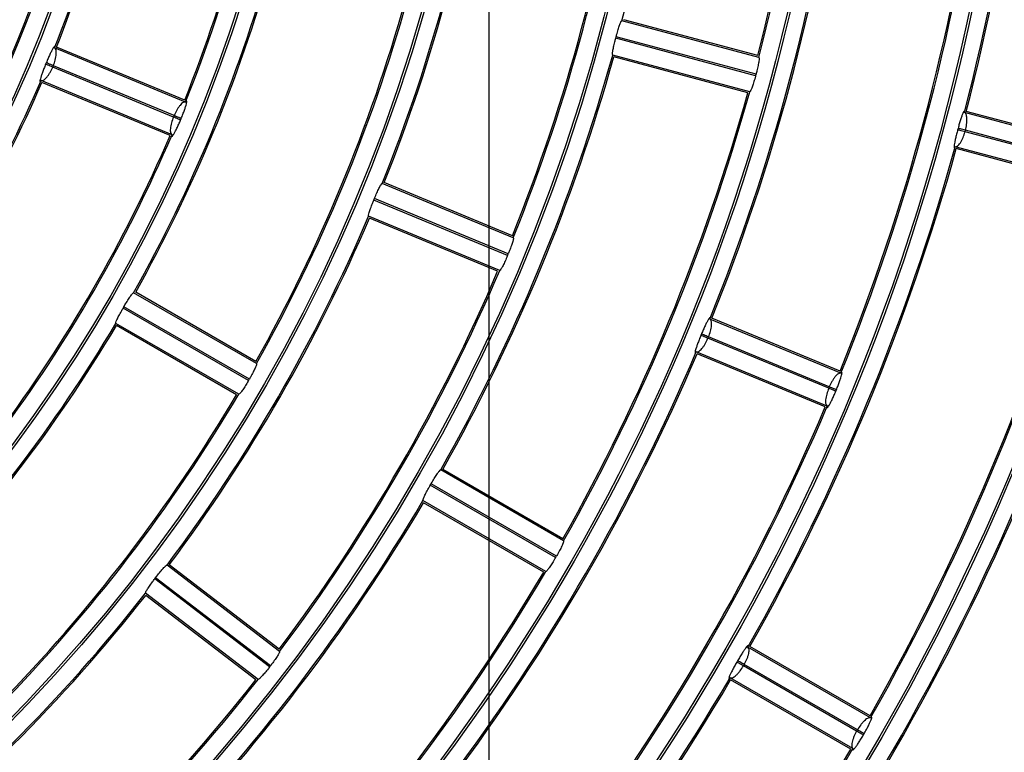
# Model space of a CAD drawing. Extents: x -3396.45 to -3389.4, y -4651.67 to -4643.67.
# Drawn here: x -3393.03 to -3392.97, y -4648.26 to -4648.21 of the extents above; entities that cross this region are included whole.
import ezdxf
from ezdxf.lldxf.tags import DXFTag

# ---------------------------------------------------------------- set-up
doc = ezdxf.new("R2010")
doc.units = 0
doc.header["$MEASUREMENT"] = 0
doc.layers.add('BASIS', color=6, linetype='CENTER')
doc.layers.add('DETAIL', color=5, linetype='CONTINUOUS')
tags = doc.linetypes.add('CENTER', pattern=[50.800000000000004, 31.75, -6.35, 6.35, -6.35]).pattern_tags.tags
tags[10:11] = [DXFTag(74, 4), DXFTag(75, 0), DXFTag(340, '0'), DXFTag(46, 1.0), DXFTag(50, 0.0), DXFTag(44, 0.0), DXFTag(45, 0.0)]
tags[8:9] = [DXFTag(74, 4), DXFTag(75, 0), DXFTag(340, '0'), DXFTag(46, 1.0), DXFTag(50, 0.0), DXFTag(44, 0.0), DXFTag(45, 0.0)]
tags[6:7] = [DXFTag(74, 4), DXFTag(75, 0), DXFTag(340, '0'), DXFTag(46, 1.0), DXFTag(50, 0.0), DXFTag(44, 0.0), DXFTag(45, 0.0)]
tags[4:5] = [DXFTag(74, 4), DXFTag(75, 0), DXFTag(340, '0'), DXFTag(46, 1.0), DXFTag(50, 0.0), DXFTag(44, 0.0), DXFTag(45, 0.0)]

msp = doc.modelspace()

# ---------------------------------------------------------------- linework, layer by layer
at = {"layer": 'BASIS'}
msp.add_line((-3393.000385118348, -4647.864844473568), (-3393.000385118348, -4648.490040091569), dxfattribs=at)
at = {"layer": 'DETAIL'}
for p, q in [((-3392.982869145037, -4648.210831289675), (-3392.991758820749, -4648.208449308248)), ((-3392.982940777039, -4648.210708535918), (-3392.991637265791, -4648.208378318779)), ((-3392.99215719151, -4648.209585285376), (-3392.992131301505, -4648.209488662561)), ((-3392.983081916979, -4648.212016997858), (-3392.99215719151, -4648.209585285376)), ((-3392.983056026974, -4648.211920375043), (-3392.992131301505, -4648.209488662561)), ((-3393.020062877797, -4648.213729455503), (-3393.028565918114, -4648.210207380883)), ((-3393.020118188575, -4648.213598271931), (-3393.028436502314, -4648.210152713565)), ((-3392.983464615158, -4648.213053614421), (-3392.99235429087, -4648.210671632994)), ((-3393.029105854393, -4648.211175048626), (-3393.029143913674, -4648.211266931858)), ((-3393.028683698294, -4648.211457871907), (-3393.028645417973, -4648.211365455038)), ((-3393.020812029929, -4648.214610150605), (-3393.028645391189, -4648.211365466132)), ((-3392.98358802717, -4648.213124106293), (-3392.992284515923, -4648.210793889155)), ((-3393.020850334637, -4648.214702557373), (-3393.028683698294, -4648.211457871907)), ((-3392.983081916979, -4648.212016997858), (-3392.983056026974, -4648.211920375043)), ((-3393.020943325175, -4648.215855043505), (-3393.029446365493, -4648.212332968885)), ((-3393.021075196595, -4648.215908693673), (-3393.029393510334, -4648.212463135305)), ((-3392.960645154501, -4648.216786189992), (-3392.96953472211, -4648.21440423753)), ((-3392.960716650391, -4648.216663472705), (-3392.969413014209, -4648.214333289043)), ((-3393.020812029929, -4648.214610150605), (-3393.020850310249, -4648.214702567474)), ((-3393.020390084968, -4648.214893483658), (-3393.020351603383, -4648.214800580895)), ((-3392.969946680425, -4648.215433193268), (-3392.969972480728, -4648.21552948131)), ((-3392.969491249928, -4648.215658606118), (-3392.969465359923, -4648.215561983304)), ((-3392.961301376499, -4648.21785307609), (-3392.969491249928, -4648.215658606118)), ((-3392.961275470627, -4648.217756457527), (-3392.96946534312, -4648.215561987806)), ((-3392.961240624622, -4648.219008514738), (-3392.970130192231, -4648.216626562275)), ((-3392.961363900522, -4648.21907904308), (-3392.97006026434, -4648.216748859419)), ((-3392.998805746214, -4648.222534447702), (-3393.007308535401, -4648.219012477103)), ((-3392.998860827029, -4648.222403359384), (-3393.007178850557, -4648.218957921226)), ((-3393.007851237794, -4648.220086959584), (-3393.007812957473, -4648.219994542714)), ((-3392.999171005518, -4648.223682429517), (-3393.007851237794, -4648.220086959584)), ((-3392.999132725197, -4648.223590012647), (-3393.007812957473, -4648.219994542714)), ((-3392.999686193592, -4648.224660035704), (-3393.00818898278, -4648.221138065104)), ((-3392.999817835049, -4648.224713781125), (-3393.008135858577, -4648.221268342967)), ((-3392.999171005518, -4648.223682429517), (-3392.999132725197, -4648.223590012647)), ((-3393.015505704829, -4648.230570453195), (-3393.02330295964, -4648.226068706032)), ((-3393.015468109616, -4648.230707664997), (-3393.023438544676, -4648.226105932169)), ((-3393.01597956345, -4648.231798451324), (-3393.024116232325, -4648.227100743358)), ((-3393.015929547801, -4648.231711821678), (-3393.024066216676, -4648.227014113712)), ((-3392.977549022678, -4648.231339270883), (-3392.986051676789, -4648.227817356234)), ((-3392.977603948853, -4648.231208246618), (-3392.985921816276, -4648.227762873121)), ((-3393.016618469553, -4648.232700146855), (-3393.024588904613, -4648.228098414027)), ((-3393.016756096065, -4648.232736194345), (-3393.024553350876, -4648.228234447181)), ((-3392.986594051305, -4648.228783905305), (-3392.986632187462, -4648.228875974134)), ((-3392.986171933599, -4648.229066821404), (-3392.986133653278, -4648.228974404535)), ((-3392.978338562643, -4648.232311509892), (-3392.986171933599, -4648.229066821404)), ((-3392.978300265906, -4648.232219099823), (-3392.986133635809, -4648.22897441177)), ((-3392.978429470056, -4648.233464858884), (-3392.986932124167, -4648.229942944236)), ((-3392.978560956873, -4648.233518668359), (-3392.986878824297, -4648.230073294862)), ((-3393.01597956345, -4648.231798451324), (-3393.015929547801, -4648.231711821678)), ((-3392.978300265906, -4648.232219099823), (-3392.978338546227, -4648.232311516693)), ((-3392.977878288019, -4648.232502353484), (-3392.977839872217, -4648.232409609534)), ((-3392.995579757486, -4648.242074704258), (-3393.003376815995, -4648.237573070429)), ((-3392.995542337296, -4648.242211815009), (-3393.003512602495, -4648.237610180251)), ((-3393.004191411617, -4648.238604343958), (-3393.004141395968, -4648.238517714311)), ((-3392.99605474307, -4648.243302051734), (-3393.004191411617, -4648.238604343958)), ((-3392.99600472742, -4648.243215422088), (-3393.004141395968, -4648.238517714311)), ((-3392.996692697233, -4648.244204296867), (-3393.004662962432, -4648.239602662109)), ((-3392.996830148722, -4648.244240445408), (-3393.004627207231, -4648.239738811579)), ((-3392.99605474307, -4648.243302051734), (-3392.99600472742, -4648.243215422088)), ((-3393.013964912141, -4648.249391501698), (-3393.021266422745, -4648.243788855558)), ((-3393.01398418797, -4648.249250624141), (-3393.021127036705, -4648.243769723535)), ((-3393.022068729532, -4648.244686264221), (-3393.022007834335, -4648.244606904056)), ((-3393.014553949897, -4648.250326470751), (-3393.022007834335, -4648.244606904056)), ((-3393.014614845093, -4648.250405830916), (-3393.022068729532, -4648.244686264221)), ((-3393.015365501659, -4648.251216785495), (-3393.022667012264, -4648.245614139355)), ((-3393.015506567881, -4648.251234628268), (-3393.022649416617, -4648.245753727663)), ((-3392.975654150643, -4648.253578758732), (-3392.98345109714, -4648.249077189574)), ((-3392.975616852488, -4648.253715799027), (-3392.983587020764, -4648.249114220227)), ((-3393.014614845093, -4648.250405830916), (-3393.014553949897, -4648.250326470751)), ((-3392.984251255281, -4648.250001492491), (-3392.98430109764, -4648.250087821987)), ((-3392.983869684341, -4648.250337098671), (-3392.983819668691, -4648.250250469025)), ((-3392.976526844704, -4648.254576489112), (-3392.983869684341, -4648.250337098671)), ((-3392.976476814829, -4648.254489867679), (-3392.983819653627, -4648.250250477722)), ((-3392.976767212425, -4648.255708280885), (-3392.984737380702, -4648.251106702085)), ((-3392.976904541879, -4648.255744499882), (-3392.984701488375, -4648.251242930723)), ((-3392.976476814829, -4648.254489867679), (-3392.976526830479, -4648.254576497325)), ((-3392.976095412353, -4648.254825765654), (-3392.976045233061, -4648.254738852571))]:
    msp.add_line(p, q, dxfattribs=at)
for radius in [0.2572552234959135, 0.2459022098704865, 0.2457516241247137, 0.2343986104992864, 0.2342480247535137, 0.2228950111280864, 0.2227444253823136, 0.2113914117568864, 0.2112408260111136, 0.1998878123856864, 0.1997372266399135, 0.1883842130144864, 0.1882336272687135, 0.1768806136432864, 0.1767300278975135, 0.1653770142720863, 0.1652264285263136, 0.1538734149008864, 0.1537228291551136, 0.1423698155296863, 0.1422192297839135, 0.1308662161584863, 0.1307156304127136, 0.1193626167872863, 0.1192120310415134, 0.1078590174160864, 0.1077084316703135, 0.09635541804488643, 0.09620483229911353, 0.08485181867368644, 0.08470123292791354]:
    msp.add_circle((-3393.108385118348, -4648.178390326231), radius, dxfattribs=at)
for radius, start, end in [(0.08352613456480018, 330.8577532737473, 359.1422467053553), (0.08362616586368005, 330.7881845164604, 359.2118154897021), (0.1204376838515201, 345.547268659229, 359.4527313173811), (0.1295405320496002, 345.5530566737896, 359.446943326098), (0.12964056334848, 345.5084182777056, 359.4915816998314), (0.14344488259392, 345.4594898993463, 359.5405100857819), (0.1435449138928001, 345.4990984764812, 359.5009015538875), (0.08592688573792023, 338.2670793332261, 351.7329206475563), (0.08602691703680011, 338.3328168017046, 351.6671831918204), (0.09502973393600024, 338.253913573953, 351.7460864083686), (0.09512976523488015, 338.1928680686376, 351.8071319651426), (0.1089340844803202, 338.1050630786996, 351.8949369178114), (0.1090341157792, 338.1570761149836, 351.8429238882818), (0.1180369326784, 338.106958160605, 351.89304180746), (0.1181369639772801, 338.0579270757173, 351.9420729454228), (0.1319412832227202, 337.999552532358, 352.0004474346734), (0.1320413145216002, 338.0425817683172, 351.9574181971612), (0.1411441627196801, 337.9669799674231, 352.0330200044251), (0.1410441314208, 338.0079479703007, 351.9920520435735), (0.09743048510912007, 330.6765059502249, 344.3234940664045), (0.09753051640800026, 330.7345814115945, 344.2654185784587), (0.1065333333072002, 330.6725010926646, 344.3274988919915), (0.1066333646060801, 330.6181184258272, 344.3818815831654), (0.1204376838515201, 330.547268655289, 344.4527313200319), (0.1205377151504001, 330.594365203631, 344.4056347621077), (0.08592688573792019, 323.2670793354472, 336.7329206891602), (0.08602691703680009, 323.3328168166313, 336.6671831740945), (0.1295405320496002, 330.5530566453022, 344.446943350312), (0.1296405633484801, 330.5084182974503, 344.4915817156185), (0.09512976523488015, 323.1928680647023, 336.8071319200991), (0.09502973393600016, 323.2539135999511, 336.7460864224807), (0.1434448825939202, 330.4594899044035, 344.5405101065429), (0.1435449138928003, 330.49909844631, 344.5009015118837), (0.1526477620908801, 330.4317874811658, 344.5682125146753), (0.2574058092416965, 279.2106429301742, 350.7893570441067), (0.2580037131392114, 279.2106429301742, 350.7893570441067), (0.1525477307920002, 330.4696427741909, 344.5303572161656), (0.1089340844803201, 323.1050631014256, 336.8949369114316), (0.1090341157792002, 323.1570760786853, 336.8429239174671), (0.1180369326784002, 323.1069581778981, 336.8930418534434), (0.1181369639772801, 323.0579270915876, 336.9420729093167), (0.09733421745797267, 329.9705583053694, 330.029441725125), (0.0974304851091201, 315.6765059436095, 329.3234940792685), (0.09753051640800015, 315.7345814086156, 329.2654186030608), (0.1319412832227201, 322.9995525591887, 337.0004474574698), (0.1320413145216001, 323.0425817929183, 336.9574182012292), (0.1065333333072002, 315.6725011370797, 329.3274988654246), (0.10663336460608, 315.6181184304488, 329.3818815638436), (0.1410441314208002, 323.0079479562547, 336.9920520579246), (0.1411441627196803, 322.9669799919151, 337.0330200254002), (0.1549484819651202, 322.9253760497217, 337.074623921696), (0.1550485132640002, 322.9620677661492, 337.0379322429727), (0.1204376838515201, 315.5472686810379, 329.4527313322716), (0.1205377151504001, 315.5943652144209, 329.4056347942064), (0.1640513301632003, 322.9367098591025, 337.0632901230899), (0.1641513614620801, 322.9015276268042, 337.0984723473425), (0.1295405320496001, 315.5530566553654, 329.4469433258207), (0.1296405633484801, 315.5084182896071, 329.4915816975081), (0.1089340844803201, 308.105063083474, 321.8949369209496), (0.1090341157792001, 308.1570760971222, 321.8429239233655), (0.1181369639772801, 308.0579270739626, 321.9420729260373), (0.1180369326784001, 308.106958178998, 321.8930418415037), (0.1434448825939202, 315.4594899044976, 329.5405100932141), (0.1435449138928002, 315.4990984460554, 329.5009015353043), (0.1525477307920002, 315.4696428064929, 329.5303571819823), (0.1526477620908802, 315.4317874798322, 329.5682125028707)]:
    msp.add_arc((-3393.108385118348, -4648.178390326231), radius, start, end, dxfattribs=at)
for points, knots in [([(-3392.992131301505, -4648.209488662561), (-3392.992119955054, -4648.20944672625), (-3392.992076537567, -4648.209286255883), (-3392.991996854599, -4648.209014530805), (-3392.99190126329, -4648.208724488776), (-3392.991821381363, -4648.208523548056), (-3392.99177743331, -4648.208451131336), (-3392.991762424451, -4648.208449661228), (-3392.991758820749, -4648.208449308248)], [0, 0, 0, 0, 0.0755822539489052, 0.289217433854236, 0.5029701529193952, 0.7171910065779097, 0.9320961526234962, 0.9999999999999999, 0.9999999999999999, 0.9999999999999999, 0.9999999999999999]), ([(-3392.99235429087, -4648.210671632994), (-3392.992361490669, -4648.210657069883), (-3392.992375894642, -4648.210627934818), (-3392.992352868757, -4648.210436776527), (-3392.992299506285, -4648.210160738154), (-3392.992229279501, -4648.209859436495), (-3392.992177542758, -4648.209662681313), (-3392.99215719151, -4648.209585285376)], [0, 0, 0, 0, 0.2155229933029446, 0.4311768891905727, 0.6463976585324815, 0.8609064121621282, 1, 1, 1, 1]), ([(-3393.028565918114, -4648.210207380883), (-3393.028562206983, -4648.210179548846), (-3393.028554742872, -4648.210123570921), (-3393.028573806784, -4648.210109859046), (-3393.028614305311, -4648.210149395222), (-3393.028680949832, -4648.210256371882), (-3393.028767524546, -4648.210419436759), (-3393.028872573766, -4648.210638574446), (-3393.028988082272, -4648.210894430711), (-3393.029066677764, -4648.211081701711), (-3393.029105854393, -4648.211175048626)], [0, 0, 0, 0, 0.110562293087903, 0.2223713652898995, 0.3444140846433712, 0.4675450838417104, 0.5984799142017224, 0.7294792468385479, 0.8651564978241005, 1, 1, 1, 1]), ([(-3393.028645417973, -4648.211365455038), (-3393.028600416406, -4648.211240784885), (-3393.028530030183, -4648.211045790315), (-3393.028477003569, -4648.21079247198), (-3393.028445519486, -4648.210552870832), (-3393.02845522662, -4648.210308150286), (-3393.028528618636, -4648.210241336935), (-3393.028565918114, -4648.210207380883)], [0, 0, 0, 0, 0.2236001798543395, 0.3497294281375093, 0.4855516957459206, 0.7385457697209014, 1, 1, 1, 1]), ([(-3393.029143913674, -4648.211266931858), (-3393.02918236465, -4648.211361153302), (-3393.029259008794, -4648.211548964451), (-3393.029359147607, -4648.211813261346), (-3393.029438793268, -4648.212040496177), (-3393.029493384969, -4648.212217936622), (-3393.029521406403, -4648.212339420639), (-3393.029520923245, -4648.212396398644), (-3393.029497751533, -4648.212400171463), (-3393.029463443776, -4648.212355303835), (-3393.029446365493, -4648.212332968885)], [0, 0, 0, 0, 0.1357479804594931, 0.2705857919319631, 0.4030271759344352, 0.5323903859973533, 0.6556976788164667, 0.777565422656027, 0.8892728280211172, 0.9999999999999999, 0.9999999999999999, 0.9999999999999999, 0.9999999999999999]), ([(-3393.028683698294, -4648.211457871907), (-3393.02873882309, -4648.211435001025), (-3393.028853094166, -4648.211387590779), (-3393.029002792401, -4648.211325482058), (-3393.029111504388, -4648.211280378237), (-3393.029133367046, -4648.211271307578), (-3393.029143913674, -4648.211266931858)], [0, 0, 0, 0, 0.2412018822751454, 0.499999999999998, 0.7587981177248566, 1, 1, 1, 1]), ([(-3393.028645417973, -4648.211365455038), (-3393.028700569246, -4648.211342648076), (-3393.028814895205, -4648.21129537033), (-3393.02896466534, -4648.21123343519), (-3393.029073429541, -4648.211188457425), (-3393.029095302699, -4648.211179412117), (-3393.029105854393, -4648.211175048626)], [0, 0, 0, 0, 0.2412018822751452, 0.500000000000013, 0.7587981177248316, 0.9999999999999999, 0.9999999999999999, 0.9999999999999999, 0.9999999999999999]), ([(-3392.982869145037, -4648.210831289675), (-3392.982861719774, -4648.21084593877), (-3392.982846864966, -4648.210875245404), (-3392.98286681229, -4648.211067468273), (-3392.982916764171, -4648.211344737451), (-3392.982984621915, -4648.211646680455), (-3392.983035917335, -4648.211843295079), (-3392.983056026974, -4648.211920375043)], [0, 0, 0, 0, 0.2156694753705057, 0.4314632963281935, 0.6469465970982373, 0.8615904403246561, 0.9999999999999999, 0.9999999999999999, 0.9999999999999999, 0.9999999999999999]), ([(-3393.029446365493, -4648.212332968885), (-3393.029395953759, -4648.212335350168), (-3393.029296769138, -4648.212340035322), (-3393.02911757527, -4648.212173989422), (-3393.028970225198, -4648.211983735329), (-3393.028828707014, -4648.211767438363), (-3393.028740400828, -4648.211578921196), (-3393.028683698294, -4648.211457871907)], [0, 0, 0, 0, 0.2614602793953927, 0.5144206972244099, 0.6488629888726782, 0.7745304253315853, 0.9999999999999999, 0.9999999999999999, 0.9999999999999999, 0.9999999999999999]), ([(-3392.983081916979, -4648.212016997858), (-3392.983093388988, -4648.212059154329), (-3392.983137057955, -4648.212219625745), (-3392.983218400874, -4648.212490767435), (-3392.983317260927, -4648.212779578329), (-3392.983400430184, -4648.21297968135), (-3392.983445868557, -4648.213051819138), (-3392.983460988603, -4648.213053267121), (-3392.983464615158, -4648.213053614421)], [0, 0, 0, 0, 0.0759813985920056, 0.2892282583439351, 0.5027058947359586, 0.7169571464100868, 0.9321119557679776, 1, 1, 1, 1]), ([(-3393.020062877797, -4648.213729455503), (-3393.020114355156, -4648.213726666595), (-3393.020215445025, -4648.213721189812), (-3393.020390172813, -4648.213889575197), (-3393.020531791723, -4648.21408039526), (-3393.020668364814, -4648.214297315443), (-3393.020755532089, -4648.214487124839), (-3393.020812029929, -4648.214610150605)], [0, 0, 0, 0, 0.2630070833495264, 0.5164863105422176, 0.647232829712495, 0.7713524602974482, 1, 1, 1, 1]), ([(-3393.020351603383, -4648.214800580895), (-3393.020313280099, -4648.214705862255), (-3393.020236929604, -4648.214517156742), (-3393.020139267962, -4648.214250464966), (-3393.020062828647, -4648.214020472743), (-3393.02001158295, -4648.213840543106), (-3393.019986415467, -4648.213717694872), (-3393.019988667175, -4648.213661044074), (-3393.020012468385, -4648.213659070907), (-3393.020046112317, -4648.21370604655), (-3393.020062877797, -4648.213729455503)], [0, 0, 0, 0, 0.1358963389262507, 0.2707427876234928, 0.4030402991522506, 0.5321820149291348, 0.6554127567976868, 0.7772160656233105, 0.8889820709639479, 1, 1, 1, 1]), ([(-3392.96953472211, -4648.21440423753), (-3392.969534490386, -4648.214376024999), (-3392.969534024415, -4648.2143192928), (-3392.969554589299, -4648.214307781617), (-3392.969589832102, -4648.214351973487), (-3392.969642594573, -4648.214466588431), (-3392.969708013177, -4648.21463954334), (-3392.96978444825, -4648.214870558671), (-3392.969866292261, -4648.215139414743), (-3392.969919934671, -4648.215335450916), (-3392.969946680425, -4648.215433193268)], [0, 0, 0, 0, 0.1106179912358801, 0.2224402279858576, 0.344454156128878, 0.4675849832882349, 0.5984379898963145, 0.7294464512416364, 0.8651037737317718, 1, 1, 1, 1]), ([(-3392.969465359923, -4648.215561983304), (-3392.969436737111, -4648.215432235897), (-3392.969392052094, -4648.215229678404), (-3392.969371637439, -4648.214972119064), (-3392.969370658062, -4648.214731063689), (-3392.969411179262, -4648.21448987383), (-3392.969493081308, -4648.21443310172), (-3392.96953472211, -4648.21440423753)], [0, 0, 0, 0, 0.2242103497056965, 0.3500300146560129, 0.4851215926631852, 0.7382244894608692, 0.9999999999999999, 0.9999999999999999, 0.9999999999999999, 0.9999999999999999]), ([(-3393.020850310249, -4648.214702567474), (-3393.02089683411, -4648.214828438913), (-3393.020968933088, -4648.215023504453), (-3393.021025896227, -4648.215273796092), (-3393.02106186218, -4648.215509782291), (-3393.021056965399, -4648.21575302537), (-3393.020981666359, -4648.215820623509), (-3393.020943325175, -4648.215855043505)], [0, 0, 0, 0, 0.2266808227627779, 0.3512919015717149, 0.4835023952258375, 0.7370068788973869, 0.9999999999999999, 0.9999999999999999, 0.9999999999999999, 0.9999999999999999]), ([(-3393.020943325175, -4648.215855043505), (-3393.020948014078, -4648.215883407011), (-3393.020957436026, -4648.215940401047), (-3393.020939208375, -4648.215955847224), (-3393.020897712339, -4648.215917820129), (-3393.020828074652, -4648.215811931728), (-3393.020737403899, -4648.215649494191), (-3393.020628131965, -4648.215430739352), (-3393.020509159526, -4648.215174830497), (-3393.020429722828, -4648.214987139154), (-3393.020390084968, -4648.214893483658)], [0, 0, 0, 0, 0.1108352840584602, 0.2227140138144209, 0.3446804220860574, 0.4677414719462195, 0.5983100921920397, 0.7293215151145793, 0.8649350188123295, 1, 1, 1, 1]), ([(-3393.020390084968, -4648.214893483658), (-3393.020400631823, -4648.214889108484), (-3393.020422494952, -4648.214880038959), (-3393.020531209277, -4648.214834940775), (-3393.020680910733, -4648.214772839818), (-3393.020795184267, -4648.214725435497), (-3393.020850310249, -4648.214702567474)], [0, 0, 0, 0, 0.2412018822751393, 0.5000000000000069, 0.7587981177248794, 1, 1, 1, 1]), ([(-3393.020351603383, -4648.214800580895), (-3393.020362154851, -4648.214796216856), (-3393.02038402754, -4648.214787170413), (-3393.020492789408, -4648.214742187008), (-3393.020642556331, -4648.214680244101), (-3393.020756879839, -4648.214632960427), (-3393.020812029929, -4648.214610150605)], [0, 0, 0, 0, 0.2412018822751222, 0.4999999999999867, 0.7587981177248414, 1, 1, 1, 1]), ([(-3392.969972480728, -4648.21552948131), (-3392.969998264168, -4648.215628014854), (-3392.970049652651, -4648.215824400182), (-3392.970113857414, -4648.216099939239), (-3392.970162422018, -4648.216336115551), (-3392.970192624266, -4648.216519586445), (-3392.970203918596, -4648.216643893713), (-3392.970195641864, -4648.216700207494), (-3392.970172086551, -4648.216700533874), (-3392.970144119317, -4648.216651152932), (-3392.970130192231, -4648.216626562275)], [0, 0, 0, 0, 0.1357791570969322, 0.2706188501296997, 0.403030531773316, 0.5323481833279211, 0.655625444756796, 0.777494421529667, 0.8891969633849266, 1, 1, 1, 1]), ([(-3392.970130192231, -4648.216626562275), (-3392.970079669532, -4648.216622398861), (-3392.969980305598, -4648.216614210593), (-3392.969825311352, -4648.21642582459), (-3392.969705257705, -4648.216217978996), (-3392.969594227876, -4648.215985056097), (-3392.969531563662, -4648.215786404525), (-3392.969491249928, -4648.215658606118)], [0, 0, 0, 0, 0.2617831073372847, 0.5148537122266497, 0.6485491033784675, 0.7739012899265775, 1, 1, 1, 1]), ([(-3392.969491249928, -4648.215658606118), (-3392.969548891961, -4648.215643139493), (-3392.969668381147, -4648.215611077917), (-3392.969824915249, -4648.215569076374), (-3392.969938591494, -4648.215538574537), (-3392.969961452495, -4648.215532440428), (-3392.969972480728, -4648.21552948131)], [0, 0, 0, 0, 0.2412018822751438, 0.5000000000000041, 0.7587981177248485, 1, 1, 1, 1]), ([(-3392.969465359923, -4648.215561983304), (-3392.9695230127, -4648.215546556778), (-3392.969642524159, -4648.215514578324), (-3392.96979908744, -4648.215472685676), (-3392.969912784873, -4648.215442262919), (-3392.969935650136, -4648.215436144714), (-3392.969946680425, -4648.215433193268)], [0, 0, 0, 0, 0.2412018822751401, 0.5000000000000135, 0.7587981177248501, 0.9999999999999999, 0.9999999999999999, 0.9999999999999999, 0.9999999999999999]), ([(-3393.007812957473, -4648.219994542714), (-3393.007796243274, -4648.219954458678), (-3393.007732266287, -4648.219801028905), (-3393.007617885051, -4648.219541988191), (-3393.00748542277, -4648.219266814141), (-3393.007380167925, -4648.219077947809), (-3393.00732722056, -4648.219011857999), (-3393.007312153495, -4648.219012357223), (-3393.007308535401, -4648.219012477103)], [0, 0, 0, 0, 0.0755575946875864, 0.2892120129648407, 0.5029786339281208, 0.7171982696194728, 0.9320900807738083, 1, 1, 1, 1]), ([(-3393.00818898278, -4648.221138065104), (-3393.008194208609, -4648.221122693188), (-3393.008204663449, -4648.221091939994), (-3393.008156724877, -4648.220905504239), (-3393.008067613209, -4648.220638885756), (-3393.007958534826, -4648.220349379115), (-3393.007881533147, -4648.220161053827), (-3393.007851237794, -4648.220086959584)], [0, 0, 0, 0, 0.2155135119669419, 0.4311582356438103, 0.6463644329015759, 0.8608664832997132, 0.9999999999999999, 0.9999999999999999, 0.9999999999999999, 0.9999999999999999]), ([(-3392.998805746214, -4648.222534447702), (-3392.998800286511, -4648.222549945966), (-3392.998789363966, -4648.222580951406), (-3392.998834093321, -4648.222768992867), (-3392.998919656992, -4648.223037446379), (-3392.999026239968, -4648.223327994049), (-3392.999102739272, -4648.223516228987), (-3392.999132725197, -4648.223590012647)], [0, 0, 0, 0, 0.2156751055296861, 0.4314742066821458, 0.6469696556255701, 0.8616204233051283, 1, 1, 1, 1]), ([(-3392.999171005518, -4648.223682429517), (-3392.999187888598, -4648.223722736186), (-3392.999252140554, -4648.223876131314), (-3392.999368251094, -4648.224134296564), (-3392.999504106601, -4648.22440765588), (-3392.999612831382, -4648.224595134175), (-3392.999667366164, -4648.224660704513), (-3392.999682551405, -4648.224660165086), (-3392.999686193592, -4648.224660035704)], [0, 0, 0, 0, 0.0759977426993774, 0.2892246877714266, 0.502688443643921, 0.7169414897981703, 0.932108292153134, 1, 1, 1, 1]), ([(-3393.024066216676, -4648.227014113712), (-3393.024044426569, -4648.226976568303), (-3393.023960988542, -4648.226832800544), (-3393.023813874833, -4648.226590841724), (-3393.023646821348, -4648.226335173278), (-3393.023518013749, -4648.226161545726), (-3393.023456982253, -4648.226102883953), (-3393.023442115263, -4648.226105341857), (-3393.023438544676, -4648.226105932169)], [0, 0, 0, 0, 0.0755267071183193, 0.2892046147312715, 0.5029882536547757, 0.7172064494814405, 0.9320818243754643, 0.9999999999999999, 0.9999999999999999, 0.9999999999999999, 0.9999999999999999]), ([(-3393.024588904613, -4648.228098414027), (-3393.024592066238, -4648.228082501179), (-3393.024598391419, -4648.228050665769), (-3393.024526347303, -4648.227872208158), (-3393.024402997423, -4648.227619644769), (-3393.024256919366, -4648.227346934881), (-3393.024155962196, -4648.227170267583), (-3393.024116232325, -4648.227100743358)], [0, 0, 0, 0, 0.2155015811872682, 0.4311347490751624, 0.6463229033125447, 0.8608167667507173, 0.9999999999999999, 0.9999999999999999, 0.9999999999999999, 0.9999999999999999]), ([(-3392.986051676789, -4648.227817356234), (-3392.986047791118, -4648.227789430093), (-3392.986039977272, -4648.227733272347), (-3392.986058885949, -4648.227719223178), (-3392.98609956786, -4648.227758478353), (-3392.986166757407, -4648.227865255734), (-3392.986254079586, -4648.228028208981), (-3392.986359898794, -4648.228247281167), (-3392.986476040617, -4648.228503152674), (-3392.986554789022, -4648.228690498603), (-3392.986594051305, -4648.228783905305)], [0, 0, 0, 0, 0.1106105842809257, 0.2224310659638609, 0.3444468338203638, 0.4675797012432928, 0.5984427069456473, 0.729450752496448, 0.8651098896139315, 1, 1, 1, 1]), ([(-3392.986133653278, -4648.228974404535), (-3392.986088380771, -4648.228849533903), (-3392.986017685444, -4648.228654542051), (-3392.985963935452, -4648.228401768831), (-3392.985931624085, -4648.228162806964), (-3392.985940449104, -4648.227918351537), (-3392.986014188155, -4648.227851396104), (-3392.986051676789, -4648.227817356234)], [0, 0, 0, 0, 0.2241297653668, 0.349990047439289, 0.48517766232802, 0.7382664230995812, 1, 1, 1, 1]), ([(-3392.986632187462, -4648.228875974134), (-3392.986670615034, -4648.228970285754), (-3392.986747205367, -4648.229158259081), (-3392.986846893531, -4648.229422994759), (-3392.986925957203, -4648.229650735787), (-3392.986979939997, -4648.229828626578), (-3392.98700744102, -4648.229950358775), (-3392.987006634389, -4648.230007280289), (-3392.986983341211, -4648.23001072776), (-3392.986949150137, -4648.229965477363), (-3392.986932124167, -4648.229942944236)], [0, 0, 0, 0, 0.1357750973620663, 0.2706145505388038, 0.4030301226807846, 0.5323537449965929, 0.6556329893675308, 0.7775037406975421, 0.8892045782856336, 1, 1, 1, 1]), ([(-3392.986932124167, -4648.229942944236), (-3392.98688151927, -4648.229945399831), (-3392.986781988569, -4648.229950229544), (-3392.986603608931, -4648.229783750703), (-3392.986457297138, -4648.229593371365), (-3392.98631667957, -4648.229376951533), (-3392.986228590068, -4648.229188212541), (-3392.986171933599, -4648.229066821404)], [0, 0, 0, 0, 0.2617409684843134, 0.514797247434868, 0.6485908310264521, 0.7739843899721047, 1, 1, 1, 1]), ([(-3392.986171933599, -4648.229066821404), (-3392.986227063006, -4648.229043961635), (-3392.986341343636, -4648.228996574426), (-3392.986491054389, -4648.228934495884), (-3392.986599775465, -4648.22888941398), (-3392.986621639952, -4648.228880347728), (-3392.986632187462, -4648.228875974134)], [0, 0, 0, 0, 0.2412018822751483, 0.5000000000000036, 0.7587981177248506, 1, 1, 1, 1]), ([(-3392.986133653278, -4648.228974404535), (-3392.986188799952, -4648.228951586455), (-3392.986303116379, -4648.228904285663), (-3392.986452874025, -4648.228842320332), (-3392.986561629156, -4648.228797320642), (-3392.986583500491, -4648.228788270923), (-3392.986594051305, -4648.228783905305)], [0, 0, 0, 0, 0.2412018822751403, 0.4999999999999836, 0.7587981177248634, 1, 1, 1, 1]), ([(-3393.015468109616, -4648.230707664997), (-3393.01546470826, -4648.230723751286), (-3393.015457903602, -4648.230755933082), (-3393.015526639433, -4648.230936629539), (-3393.015646340412, -4648.231191734127), (-3393.015789815439, -4648.231465955399), (-3393.015890204759, -4648.231642595571), (-3393.015929547801, -4648.231711821678)], [0, 0, 0, 0, 0.2156818014051259, 0.4314871678238881, 0.6469973670928119, 0.8616566244772649, 0.9999999999999999, 0.9999999999999999, 0.9999999999999999, 0.9999999999999999]), ([(-3393.01597956345, -4648.231798451324), (-3393.016001572467, -4648.231836218223), (-3393.016085309225, -4648.231979908321), (-3393.016234204624, -4648.232220650245), (-3393.016404739504, -4648.23247382272), (-3393.016537174848, -4648.2326454136), (-3393.01659988239, -4648.232703270663), (-3393.016614873834, -4648.232700751161), (-3393.016618469553, -4648.232700146855)], [0, 0, 0, 0, 0.0760173284408308, 0.2892198580625059, 0.5026666206439944, 0.7169218916624275, 0.9321033093362809, 0.9999999999999999, 0.9999999999999999, 0.9999999999999999, 0.9999999999999999]), ([(-3392.977549022678, -4648.231339270883), (-3392.977600333317, -4648.231336545378), (-3392.977701125747, -4648.231331191514), (-3392.977876548387, -4648.231499218935), (-3392.978019064789, -4648.231689971022), (-3392.978156408009, -4648.231906802615), (-3392.978243744214, -4648.232096398414), (-3392.978300265906, -4648.232219099823)], [0, 0, 0, 0, 0.2627653262336585, 0.5161649956629603, 0.6475093369356915, 0.7718773211481477, 0.9999999999999999, 0.9999999999999999, 0.9999999999999999, 0.9999999999999999]), ([(-3392.977839872217, -4648.232409609534), (-3392.977801529178, -4648.232314968632), (-3392.977725133243, -4648.232126402981), (-3392.97762708549, -4648.231860081845), (-3392.977550145119, -4648.231630515179), (-3392.977498378088, -4648.231450975832), (-3392.977472765597, -4648.231328337718), (-3392.977474744525, -4648.231271635759), (-3392.977498453768, -4648.231269380625), (-3392.977532204938, -4648.231316027427), (-3392.977549022678, -4648.231339270883)], [0, 0, 0, 0, 0.1358733055126046, 0.2707184507841768, 0.403038683859931, 0.5322155212575652, 0.6554473300948769, 0.7772722155355704, 0.8890178296072385, 0.9999999999999999, 0.9999999999999999, 0.9999999999999999, 0.9999999999999999]), ([(-3392.978338546227, -4648.232311516693), (-3392.97838482724, -4648.232437184306), (-3392.978456656867, -4648.232632224504), (-3392.978513012783, -4648.232882993053), (-3392.978548290859, -4648.233119559564), (-3392.978542650427, -4648.233363036506), (-3392.978467648548, -4648.233430511719), (-3392.978429470056, -4648.233464858884)], [0, 0, 0, 0, 0.2261722413366514, 0.351026631784771, 0.4838207728411013, 0.7372473182194569, 1, 1, 1, 1]), ([(-3392.977878288019, -4648.232502353484), (-3392.977888835629, -4648.23249798013), (-3392.977910700321, -4648.232488914376), (-3392.978019422424, -4648.232443834947), (-3392.978169134591, -4648.232381759814), (-3392.9782834163, -4648.232334375206), (-3392.978338546227, -4648.232311516693)], [0, 0, 0, 0, 0.2412018822751539, 0.4999999999999949, 0.7587981177248941, 1, 1, 1, 1]), ([(-3392.977839872217, -4648.232409609534), (-3392.977850422932, -4648.232405243676), (-3392.97787229406, -4648.23239619346), (-3392.977981048167, -4648.232351191294), (-3392.978130804402, -4648.232289222553), (-3392.978245119752, -4648.232241919159), (-3392.978300265906, -4648.232219099823)], [0, 0, 0, 0, 0.2412018822751531, 0.5000000000000288, 0.7587981177248518, 1, 1, 1, 1]), ([(-3392.978429470056, -4648.233464858884), (-3392.978434003987, -4648.233493138338), (-3392.978443115842, -4648.233549971653), (-3392.978424759266, -4648.233565163167), (-3392.978383416342, -4648.233526904372), (-3392.978314245837, -4648.233420849891), (-3392.978224211871, -4648.233258312979), (-3392.978115596685, -4648.23303949502), (-3392.97799716121, -4648.232783588895), (-3392.977917855731, -4648.232595964514), (-3392.977878288019, -4648.232502353484)], [0, 0, 0, 0, 0.1107917193270725, 0.2226584979706646, 0.3446268203186278, 0.4677099109197534, 0.5983303833767537, 0.7293463290736023, 0.864963344483472, 1, 1, 1, 1]), ([(-3393.004141395968, -4648.238517714311), (-3393.004119582221, -4648.238480143624), (-3393.004036111362, -4648.238336378424), (-3393.003888815901, -4648.238094535624), (-3393.003721413385, -4648.237839117388), (-3393.003592246084, -4648.237665698521), (-3393.003531052698, -4648.237607123934), (-3393.003516174761, -4648.237609588497), (-3393.003512602495, -4648.237610180251)], [0, 0, 0, 0, 0.0755822539488979, 0.2892174338542491, 0.5029701529193958, 0.7171910065779314, 0.932096152623502, 1, 1, 1, 1]), ([(-3393.004662962432, -4648.239602662109), (-3393.004666147694, -4648.23958673178), (-3393.004672520153, -4648.239554861446), (-3393.00460080345, -4648.239376176252), (-3393.004477815272, -4648.239123354883), (-3393.0043319988, -4648.238850495858), (-3393.004231100956, -4648.238673835401), (-3393.004191411617, -4648.238604343958)], [0, 0, 0, 0, 0.2155229933029238, 0.4311768891905602, 0.6463976585324636, 0.8609064121621001, 1, 1, 1, 1]), ([(-3392.995542337296, -4648.242211815009), (-3392.995538956507, -4648.242227886747), (-3392.99553219298, -4648.242260039489), (-3392.995601211555, -4648.242440549775), (-3392.99572122391, -4648.242695442737), (-3392.995864918058, -4648.242969534407), (-3392.995965353238, -4648.243146173318), (-3392.99600472742, -4648.243215422088)], [0, 0, 0, 0, 0.2156694753704909, 0.4314632963281901, 0.6469465970982314, 0.8615904403246555, 1, 1, 1, 1]), ([(-3392.99605474307, -4648.243302051734), (-3392.996076735077, -4648.243339802583), (-3392.996160449119, -4648.243483503708), (-3392.996309196978, -4648.243724353373), (-3392.996479438216, -4648.243977736411), (-3392.996611564022, -4648.244149495297), (-3392.996674124754, -4648.244207414735), (-3392.996689104363, -4648.244204900023), (-3392.996692697233, -4648.244204296867)], [0, 0, 0, 0, 0.075981398592021, 0.2892282583439411, 0.5027058947359472, 0.7169571464100795, 0.9321119557679941, 1, 1, 1, 1]), ([(-3393.022007834335, -4648.244606904056), (-3393.021981315147, -4648.244572511804), (-3393.021879807575, -4648.244440868485), (-3393.021702279115, -4648.244220258412), (-3393.021503110092, -4648.243988744452), (-3393.021352559515, -4648.243833555542), (-3393.021284310986, -4648.243783421475), (-3393.021269886528, -4648.243787803332), (-3393.021266422745, -4648.243788855558)], [0, 0, 0, 0, 0.0755575946875642, 0.2892120129648431, 0.5029786339281045, 0.7171982696194653, 0.9320900807737812, 1, 1, 1, 1]), ([(-3393.022667012264, -4648.245614139355), (-3393.022668081482, -4648.24559793868), (-3393.02267022057, -4648.245565527463), (-3393.022575662341, -4648.24539785177), (-3393.022420581139, -4648.245163381886), (-3393.022240289678, -4648.244911971508), (-3393.022117169597, -4648.244749992749), (-3393.022068729532, -4648.244686264221)], [0, 0, 0, 0, 0.2155135119669454, 0.4311582356438184, 0.6463644329015907, 0.8608664832997446, 0.9999999999999999, 0.9999999999999999, 0.9999999999999999, 0.9999999999999999]), ([(-3392.983587020764, -4648.249114220227), (-3392.983579494995, -4648.249087028989), (-3392.983564361529, -4648.249032350494), (-3392.983581246368, -4648.249015908962), (-3392.983626725999, -4648.249049473523), (-3392.983707355162, -4648.249146527124), (-3392.983815308706, -4648.249296657157), (-3392.983948930485, -4648.24950001798), (-3392.9840975708, -4648.249738530214), (-3392.984200123285, -4648.249914002939), (-3392.984251255281, -4648.250001492491)], [0, 0, 0, 0, 0.1106179912358035, 0.2224402279858349, 0.3444541561018955, 0.4675849832865636, 0.5984379898475867, 0.7294464512403942, 0.8651037737088262, 1, 1, 1, 1]), ([(-3393.013964912141, -4648.249391501698), (-3393.013963649719, -4648.249407884947), (-3393.013961124149, -4648.249440660863), (-3393.014052998099, -4648.249610718159), (-3393.014205127141, -4648.249847878831), (-3393.01438327766, -4648.250100940626), (-3393.014505889101, -4648.250262962137), (-3393.014553949897, -4648.250326470751)], [0, 0, 0, 0, 0.2156751055296779, 0.4314742066821474, 0.6469696556255502, 0.8616204233051341, 1, 1, 1, 1]), ([(-3392.983819668691, -4648.250250469025), (-3392.983758440078, -4648.250132550784), (-3392.98366285193, -4648.249948460602), (-3392.983576471625, -4648.249704961086), (-3392.983513135897, -4648.249472372955), (-3392.983489851842, -4648.249228913782), (-3392.98355426944, -4648.249152878326), (-3392.983587020764, -4648.249114220227)], [0, 0, 0, 0, 0.2242103495348695, 0.350030014528137, 0.4851215926627017, 0.7382244894606209, 1, 1, 1, 1]), ([(-3392.98430109764, -4648.250087821987), (-3392.984351504888, -4648.250176324837), (-3392.984451970613, -4648.250352718179), (-3392.984585302408, -4648.250602251055), (-3392.984693339141, -4648.250817810409), (-3392.984769998034, -4648.250987212767), (-3392.984813080607, -4648.25110436118), (-3392.984819660977, -4648.251160898291), (-3392.984796992765, -4648.251167310114), (-3392.984757197764, -4648.25112685024), (-3392.984737380702, -4648.251106702085)], [0, 0, 0, 0, 0.1357791570967308, 0.2706188501293732, 0.4030305317728077, 0.5323481833273223, 0.655625444755264, 0.7774944215288666, 0.8891969634019845, 1, 1, 1, 1]), ([(-3392.984737380702, -4648.251106702085), (-3392.98468750195, -4648.251115756771), (-3392.984589404481, -4648.251133564791), (-3392.984390933651, -4648.250991713348), (-3392.984221176334, -4648.250822022091), (-3392.984053644872, -4648.250625772482), (-3392.983941701079, -4648.25045010849), (-3392.983869684341, -4648.250337098671)], [0, 0, 0, 0, 0.261783107338186, 0.5148537122284171, 0.6485491032844669, 0.7739012898010439, 0.9999999999999999, 0.9999999999999999, 0.9999999999999999, 0.9999999999999999]), ([(-3392.983869684341, -4648.250337098671), (-3392.983921359212, -4648.250307240202), (-3392.984028478756, -4648.250245345021), (-3392.984168808289, -4648.250164260638), (-3392.984270716653, -4648.250105376549), (-3392.98429121106, -4648.250093534592), (-3392.98430109764, -4648.250087821987)], [0, 0, 0, 0, 0.2412018822751693, 0.5000000000000223, 0.7587981177248411, 1, 1, 1, 1]), ([(-3392.983819668691, -4648.250250469025), (-3392.983871364319, -4648.250220646508), (-3392.983978526891, -4648.250158825853), (-3392.984118912792, -4648.250077839103), (-3392.984220862091, -4648.250019025915), (-3392.984241364731, -4648.250007198217), (-3392.984251255281, -4648.250001492491)], [0, 0, 0, 0, 0.2412018822751245, 0.5000000000000063, 0.7587981177248534, 0.9999999999999999, 0.9999999999999999, 0.9999999999999999, 0.9999999999999999]), ([(-3393.014614845093, -4648.250405830916), (-3393.014641585029, -4648.250440394506), (-3393.014743349234, -4648.250571933192), (-3393.014922321487, -4648.250791250056), (-3393.015124298427, -4648.251020132886), (-3393.015277841454, -4648.251173082969), (-3393.015347488861, -4648.251222304411), (-3393.015362017064, -4648.251217853135), (-3393.015365501659, -4648.251216785495)], [0, 0, 0, 0, 0.0759977426993562, 0.2892246877714157, 0.5026884436438996, 0.7169414897981423, 0.9321082921531306, 0.9999999999999999, 0.9999999999999999, 0.9999999999999999, 0.9999999999999999]), ([(-3392.975616852488, -4648.253715799027), (-3392.975667344003, -4648.253706412623), (-3392.975766531961, -4648.253687973519), (-3392.975962485713, -4648.253831596643), (-3392.976128817804, -4648.254002085321), (-3392.976293405186, -4648.254199105413), (-3392.976404763497, -4648.254375643541), (-3392.976476814829, -4648.254489867679)], [0, 0, 0, 0, 0.26272774250388, 0.5161149927135581, 0.647551569250291, 0.7719579384557893, 1, 1, 1, 1]), ([(-3392.976045233061, -4648.254738852571), (-3392.975994863456, -4648.254650038481), (-3392.975894504153, -4648.254473080169), (-3392.975762481385, -4648.254221900444), (-3392.975656165966, -4648.254004416023), (-3392.975581336369, -4648.25383324347), (-3392.975539867512, -4648.253715033251), (-3392.975534387718, -4648.253658559706), (-3392.975557579363, -4648.253653186604), (-3392.975597140287, -4648.253694976291), (-3392.975616852488, -4648.253715799027)], [0, 0, 0, 0, 0.1358696756798662, 0.2707145732143933, 0.4030382883747483, 0.5322205279648548, 0.6554489563262507, 0.7772809658322493, 0.8890247779168994, 1, 1, 1, 1]), ([(-3392.976526830479, -4648.254576497325), (-3392.976589077143, -4648.254695022992), (-3392.976685708209, -4648.254879020985), (-3392.976774229658, -4648.255120373979), (-3392.97683998931, -4648.25535041485), (-3392.976866067092, -4648.2555925961), (-3392.976800557487, -4648.255669258789), (-3392.976767212425, -4648.255708280885)], [0, 0, 0, 0, 0.2260941193941262, 0.3509861245109555, 0.4838703318166896, 0.7372846996911365, 1, 1, 1, 1]), ([(-3392.976767212425, -4648.255708280885), (-3392.976775373383, -4648.255735717018), (-3392.976791774851, -4648.255790856727), (-3392.976775533257, -4648.255808277062), (-3392.976729567187, -4648.255775699212), (-3392.976647217981, -4648.255679551633), (-3392.976536835668, -4648.255530130734), (-3392.97640068677, -4648.255327335864), (-3392.976249943604, -4648.255089065715), (-3392.97614684822, -4648.254913405319), (-3392.976095412353, -4648.254825765654)], [0, 0, 0, 0, 0.1107850318826397, 0.2226499771233565, 0.3446147831021015, 0.467704728728002, 0.5983287845911757, 0.729350158856714, 0.864968645318862, 1, 1, 1, 1]), ([(-3392.976095412353, -4648.254825765654), (-3392.976105299043, -4648.254820053241), (-3392.976125793679, -4648.254808211681), (-3392.976227703184, -4648.254749329565), (-3392.976368034287, -4648.254668247901), (-3392.976475155029, -4648.254606354793), (-3392.976526830479, -4648.254576497325)], [0, 0, 0, 0, 0.2412018822751273, 0.5000000000000323, 0.7587981177248612, 1, 1, 1, 1]), ([(-3392.976045233061, -4648.254738852571), (-3392.976055123501, -4648.254733146653), (-3392.976075625911, -4648.254721318557), (-3392.976177574071, -4648.254662503396), (-3392.976317958404, -4648.254581513926), (-3392.976425119779, -4648.254519691197), (-3392.976476814829, -4648.254489867679)], [0, 0, 0, 0, 0.241201882275158, 0.5000000000000107, 0.7587981177248877, 0.9999999999999999, 0.9999999999999999, 0.9999999999999999, 0.9999999999999999])]:
    msp.add_open_spline(points, degree=3, knots=knots, dxfattribs=at)

doc.saveas('drawing.dxf')
